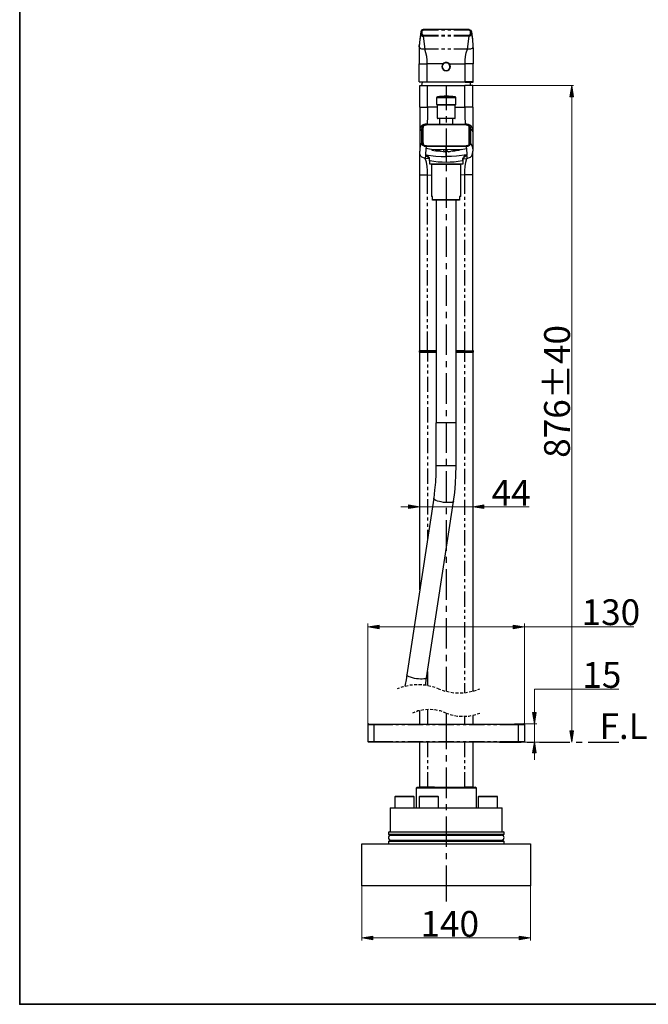
# Model space of a CAD drawing. Units: millimetres. Extents: x 0 to 250, y -250 to 0.
# Drawn here: x 0 to 101, y -250 to -91 of the extents above; entities that cross this region are included whole.
import ezdxf

# ---------------------------------------------------------------- set-up
doc = ezdxf.new("R2010")
doc.units = ezdxf.units.MM
doc.header["$MEASUREMENT"] = 0
doc.layers.add('Layer 1', color=7, linetype='Continuous')

# ---------------------------------------------------------------- blocks, each defined once
blk = doc.blocks.new('block 3')
at = {"layer": 'Layer 1', "true_color": 0xffffff}
h = blk.add_hatch(color=7, dxfattribs=at)
h.dxf.hatch_style = 2
h.paths.add_polyline_path([(88.82, -103.46), (89.4, -103.46), (89.11, -101.64)])
h = blk.add_hatch(color=7, dxfattribs=at)
h.dxf.hatch_style = 2
h.paths.add_polyline_path([(62.76, -169.37), (62.76, -169.96), (64.58, -169.66)])
h = blk.add_hatch(color=7, dxfattribs=at)
h.dxf.hatch_style = 2
h.paths.add_polyline_path([(74.94, -169.96), (74.94, -169.37), (73.13, -169.66)])
h = blk.add_hatch(color=7, dxfattribs=at)
h.dxf.hatch_style = 2
h.paths.add_polyline_path([(58.03, -189.36), (58.03, -188.77), (56.21, -189.07)])
h = blk.add_hatch(color=7, dxfattribs=at)
h.dxf.hatch_style = 2
h.paths.add_polyline_path([(79.68, -188.77), (79.68, -189.36), (81.49, -189.07)])
h = blk.add_hatch(color=7, dxfattribs=at)
h.dxf.hatch_style = 2
h.paths.add_polyline_path([(83.38, -202.9), (82.8, -202.9), (83.09, -204.72)])
h = blk.add_hatch(color=7, dxfattribs=at)
h.dxf.hatch_style = 2
h.paths.add_polyline_path([(89.4, -205.86), (88.82, -205.86), (89.11, -207.67)])
h = blk.add_hatch(color=7, dxfattribs=at)
h.dxf.hatch_style = 2
h.paths.add_polyline_path([(82.8, -209.42), (83.38, -209.42), (83.09, -207.6)])
h = blk.add_hatch(color=7, dxfattribs=at)
h.dxf.hatch_style = 2
h.paths.add_polyline_path([(57.03, -239.57), (57.03, -238.98), (55.21, -239.27)])
h = blk.add_hatch(color=7, dxfattribs=at)
h.dxf.hatch_style = 2
h.paths.add_polyline_path([(80.64, -238.98), (80.64, -239.57), (82.45, -239.27)])
at = {"layer": 'Layer 1', "color": 7, "lineweight": 25, "true_color": 0xffffff}
for points in [[(64.76, -92.98), (64.58, -94.17), (64.5, -95.35)], [(64.76, -92.98), (64.76, -93.28), (64.61, -94.24), (64.5, -95.2), (64.5, -95.83)], [(65.13, -93.69), (65.39, -95.79), (65.06, -95.79), (64.91, -95.76), (64.76, -95.72), (64.65, -95.65), (64.58, -95.5), (64.5, -95.35), (64.5, -95.2)], [(65.13, -92.61), (64.98, -92.65), (64.87, -92.72), (64.8, -92.83), (64.76, -92.98)], [(65.13, -92.72), (65.06, -92.76), (64.98, -92.8), (64.91, -92.87), (64.91, -92.98), (64.91, -93.28), (64.76, -93.28), (64.8, -93.43), (64.87, -93.57), (64.98, -93.65), (65.13, -93.69), (65.13, -93.5), (65.06, -93.46), (64.98, -93.43), (64.91, -93.35), (64.91, -93.28)], [(64.76, -92.98), (64.91, -92.98)], [(72.53, -92.61), (65.13, -92.61)], [(65.13, -92.61), (65.13, -92.72)], [(67.61, -92.72), (65.13, -92.72)], [(65.13, -93.5), (67.61, -93.5)], [(67.61, -93.69), (65.13, -93.69)], [(68.61, -92.72), (68.09, -92.72)], [(68.09, -93.5), (68.61, -93.5)], [(68.61, -93.69), (68.09, -93.69)], [(69.57, -92.72), (69.09, -92.72)], [(69.09, -93.5), (69.57, -93.5)], [(69.57, -93.69), (69.09, -93.69)], [(72.53, -92.72), (70.09, -92.72)], [(70.09, -93.5), (72.53, -93.5)], [(72.53, -93.69), (70.09, -93.69)], [(73.16, -95.2), (73.16, -95.35), (73.13, -95.5), (73.05, -95.65), (72.9, -95.72), (72.76, -95.76), (72.61, -95.79), (72.31, -95.79), (72.53, -93.69)], [(72.53, -92.61), (72.68, -92.65), (72.83, -92.72), (72.9, -92.83), (72.94, -92.98)], [(72.53, -92.61), (72.53, -92.72)], [(72.79, -93.28), (72.79, -92.98), (72.76, -92.87), (72.72, -92.8), (72.61, -92.76), (72.53, -92.72)], [(72.79, -93.28), (72.94, -93.28), (72.9, -93.43), (72.83, -93.57), (72.68, -93.65), (72.53, -93.69), (72.53, -93.5), (72.61, -93.46), (72.72, -93.43), (72.76, -93.35), (72.79, -93.28)], [(72.94, -92.98), (72.79, -92.98)], [(72.94, -92.98), (73.09, -94.17), (73.16, -95.35)], [(72.94, -92.98), (72.94, -93.28), (73.09, -94.24), (73.16, -95.2), (73.2, -95.83)], [(64.5, -96.09), (64.5, -96.46), (64.5, -96.91), (64.5, -97.16), (64.5, -97.46), (64.5, -97.79), (64.47, -98.13)], [(64.5, -95.83), (64.5, -96.09)], [(67.61, -95.79), (65.39, -95.79)], [(68.35, -98.16), (65.8, -98.16), (65.76, -97.53), (65.72, -96.94), (65.58, -96.39), (65.39, -95.79)], [(68.61, -95.79), (68.09, -95.79)], [(69.57, -95.79), (69.09, -95.79)], [(69.35, -98.16), (71.9, -98.16), (71.9, -97.53), (71.98, -96.94), (72.09, -96.39), (72.31, -95.79)], [(72.31, -95.79), (70.09, -95.79)], [(73.2, -95.83), (73.2, -96.09)], [(73.2, -96.09), (73.2, -96.46), (73.2, -96.91), (73.2, -97.16), (73.2, -97.46), (73.2, -97.79), (73.2, -98.13)], [(64.47, -101.05), (64.47, -98.13)], [(64.47, -98.13), (64.54, -98.13), (64.61, -98.13), (64.76, -98.13), (64.98, -98.13), (65.24, -98.13), (65.8, -98.16)], [(65.76, -101.05), (65.8, -98.16)], [(69.46, -98.61), (69.46, -98.5), (69.42, -98.39), (69.35, -98.27), (69.28, -98.16), (69.2, -98.09), (69.09, -98.05), (68.98, -98.02), (68.87, -97.98), (68.76, -97.98), (68.65, -98.02), (68.54, -98.05), (68.43, -98.13), (68.35, -98.24), (68.28, -98.31), (68.24, -98.42), (68.2, -98.53), (68.2, -98.68), (68.24, -98.79), (68.28, -98.9), (68.35, -98.98), (68.43, -99.09), (68.54, -99.16), (68.65, -99.2), (68.76, -99.24), (68.87, -99.24), (68.98, -99.2), (69.09, -99.16), (69.2, -99.13), (69.28, -99.05), (69.35, -98.94), (69.42, -98.83), (69.46, -98.72), (69.46, -98.61)], [(69.35, -98.16), (69.13, -97.98), (68.98, -97.94), (68.83, -97.94), (68.68, -97.94), (68.57, -97.98), (68.43, -98.05), (68.35, -98.16)], [(73.2, -98.13), (73.16, -98.13), (73.05, -98.13), (72.9, -98.13), (72.72, -98.13), (72.46, -98.13), (71.9, -98.16)], [(71.9, -101.05), (71.9, -98.16)], [(73.2, -101.05), (73.2, -98.13)], [(64.47, -101.05), (65.76, -101.05), (65.76, -101.09)], [(65.76, -101.09), (64.54, -101.09)], [(64.58, -105.16), (64.58, -101.64), (65.83, -101.64), (71.87, -101.64)], [(64.98, -101.09), (64.91, -101.35), (64.84, -101.64)], [(65.76, -101.05), (67.61, -101.05)], [(71.9, -101.09), (65.76, -101.09)], [(65.83, -105.16), (65.83, -101.64)], [(68.09, -101.05), (68.61, -101.05)], [(68.83, -101.68), (68.83, -105.6)], [(69.09, -101.05), (69.57, -101.05)], [(70.09, -101.05), (71.9, -101.05)], [(73.13, -105.16), (73.13, -101.64), (71.87, -101.64)], [(71.87, -105.16), (71.87, -101.64)], [(73.2, -101.05), (71.9, -101.05), (71.9, -101.09)], [(71.9, -101.09), (73.16, -101.09)], [(72.83, -101.64), (72.76, -101.35), (72.72, -101.09)], [(67.28, -103.64), (67.28, -104.71)], [(70.39, -103.64), (67.28, -103.64)], [(67.28, -104.71), (70.39, -104.71)], [(70.35, -104.75), (67.31, -104.75)], [(67.39, -104.82), (67.39, -106.9)], [(70.31, -104.82), (67.39, -104.82)], [(67.43, -103.46), (70.28, -103.46)], [(70.31, -106.9), (70.31, -104.82)], [(70.39, -104.71), (70.39, -103.64)], [(64.58, -105.16), (64.58, -109.08)], [(64.58, -105.16), (65.83, -105.16), (65.83, -106.53), (65.8, -107.9)], [(67.39, -105.16), (65.83, -105.16)], [(70.31, -105.16), (71.87, -105.16)], [(73.13, -105.16), (71.87, -105.16), (71.87, -106.53), (71.9, -107.9)], [(73.13, -105.16), (73.13, -109.08)], [(65.72, -107.9), (65.46, -107.9), (65.24, -107.93), (64.98, -108.04), (64.8, -108.19), (64.69, -108.38), (64.61, -108.64), (64.58, -108.86), (64.58, -109.12)], [(64.95, -108.6), (64.98, -108.3), (65.02, -108.19), (65.09, -108.04), (65.21, -107.97), (65.35, -107.93), (65.65, -107.9), (65.72, -107.9), (65.8, -107.9)], [(72.05, -108.04), (68.83, -108.01), (65.65, -108.04), (65.43, -108.08), (65.32, -108.08), (65.21, -108.16), (65.13, -108.27), (65.13, -108.38), (65.09, -108.6), (65.09, -110.75), (65.13, -111.01), (65.13, -111.12), (65.21, -111.23), (65.28, -111.3), (65.39, -111.34), (65.65, -111.34), (68.83, -111.38), (72.05, -111.34), (72.27, -111.34), (72.39, -111.3), (72.5, -111.23), (72.53, -111.12), (72.57, -111.01), (72.57, -110.75), (72.57, -108.6), (72.57, -108.38), (72.53, -108.27), (72.46, -108.16), (72.39, -108.08), (72.27, -108.08), (72.05, -108.04)], [(65.65, -107.9), (68.83, -107.86), (72.05, -107.9)], [(65.65, -107.9), (65.65, -107.9)], [(65.65, -107.9), (65.65, -108.04)], [(67.39, -106.9), (70.31, -106.9)], [(70.2, -106.97), (67.46, -106.97)], [(67.76, -106.97), (67.76, -107.86)], [(68.83, -106.6), (68.83, -107.6)], [(68.83, -107.86), (68.83, -108.01)], [(69.94, -107.86), (69.94, -106.97)], [(73.13, -109.12), (73.13, -108.86), (73.09, -108.64), (73.01, -108.38), (72.87, -108.19), (72.68, -108.04), (72.46, -107.93), (72.2, -107.9), (71.98, -107.9)], [(72.05, -107.9), (72.01, -107.9), (71.98, -107.9)], [(72.05, -107.9), (72.31, -107.93), (72.46, -107.97), (72.57, -108.04), (72.68, -108.19), (72.72, -108.3), (72.72, -108.6)], [(72.05, -108.04), (72.05, -107.9)], [(64.95, -108.6), (64.87, -108.64), (64.69, -108.82), (64.58, -108.97), (64.58, -109.08), (64.58, -109.15)], [(64.58, -109.08), (64.58, -112.08)], [(64.58, -109.15), (64.58, -112.23)], [(64.87, -108.64), (64.87, -110.89)], [(64.95, -110.75), (64.95, -110.45), (64.95, -109.19), (64.95, -108.6), (65.09, -108.6)], [(68.83, -108.56), (68.83, -113.52)], [(72.57, -108.6), (72.72, -108.6), (72.72, -108.93), (72.72, -110.15), (72.72, -110.75)], [(72.72, -108.6), (72.79, -108.64), (73.01, -108.82), (73.09, -108.97), (73.13, -109.08), (73.13, -109.15)], [(72.79, -108.64), (72.79, -110.89)], [(73.13, -109.08), (73.13, -112.08)], [(73.13, -109.15), (73.13, -112.23)], [(64.95, -110.75), (64.87, -110.89), (64.65, -111.49), (64.58, -111.78), (64.58, -112.08), (64.58, -112.23)], [(65.65, -111.49), (65.35, -111.49), (65.21, -111.41), (65.09, -111.34), (65.02, -111.19), (64.98, -111.04), (64.95, -110.75), (65.09, -110.75)], [(72.57, -110.75), (72.72, -110.75), (72.72, -111.04), (72.68, -111.19), (72.61, -111.34), (72.5, -111.41), (72.35, -111.49), (72.05, -111.49)], [(72.72, -110.75), (72.79, -110.89)], [(72.79, -110.89), (73.05, -111.49), (73.09, -111.78), (73.13, -112.08), (73.13, -112.23)], [(64.58, -112.23), (64.58, -112.26)], [(64.58, -116.04), (64.58, -112.26)], [(65.5, -112.93), (65.46, -113.41), (65.09, -113.26), (64.91, -113.19), (64.76, -113.04), (64.65, -112.86), (64.58, -112.67), (64.58, -112.26)], [(65.58, -111.82), (65.5, -112.86)], [(65.5, -112.86), (67.17, -113.04), (68.02, -113.08), (68.83, -113.08)], [(68.83, -113.08), (68.83, -114.08), (68.17, -114.04), (67.54, -114), (66.87, -113.93), (66.2, -113.82), (66.17, -113.49), (66.13, -113.34), (66.02, -113.23), (65.91, -113.08), (65.8, -113), (65.5, -112.86)], [(65.65, -111.49), (65.61, -111.67), (65.58, -111.75), (65.58, -111.82)], [(66.46, -112), (65.58, -111.82)], [(68.83, -111.52), (65.65, -111.49), (65.65, -111.34)], [(71.24, -112), (70.65, -112.04), (70.02, -112.04), (68.83, -112), (67.65, -112.04), (67.06, -112.04), (66.46, -112)], [(66.46, -112), (66.65, -112.08), (66.83, -112.12), (67.2, -112.19), (67.98, -112.26)], [(68.87, -112.23), (68.8, -112.34), (68.72, -112.37), (68.65, -112.37), (68.61, -112.34), (68.54, -112.23), (68.46, -112.12), (68.43, -112.04)], [(68.61, -112), (68.87, -112.23)], [(72.05, -111.34), (72.05, -111.49), (68.83, -111.52), (68.83, -111.49), (68.83, -111.45), (68.83, -111.41), (68.83, -111.38)], [(68.83, -112), (68.83, -111.52)], [(68.83, -112.26), (68.91, -112.26), (69.05, -112.26)], [(69.09, -112.26), (68.83, -112.26)], [(72.16, -112.86), (70.5, -113.04), (69.68, -113.08), (68.83, -113.08), (68.83, -112.26)], [(72.16, -112.86), (71.87, -113), (71.76, -113.08), (71.64, -113.23), (71.57, -113.34), (71.5, -113.49), (71.46, -113.82), (70.79, -113.93), (70.16, -114), (69.5, -114.04), (68.83, -114.08)], [(68.91, -112.04), (68.94, -112.12), (69.02, -112.23), (69.09, -112.3), (69.17, -112.34), (69.2, -112.37)], [(71.24, -112), (71.02, -112.08), (70.83, -112.12), (70.42, -112.19), (69.65, -112.26)], [(71.24, -112), (72.13, -111.82)], [(72.05, -111.49), (72.09, -111.67), (72.13, -111.75), (72.13, -111.82), (72.16, -112.86)], [(72.2, -112.93), (72.2, -113.41), (72.61, -113.26), (72.79, -113.19), (72.94, -113.04), (73.05, -112.86), (73.09, -112.67), (73.13, -112.26)], [(73.13, -112.23), (73.13, -112.26)], [(73.13, -116.04), (73.13, -112.26)], [(64.58, -116.04), (65.83, -116.04), (65.83, -115.37), (65.8, -114.71), (65.69, -114.04), (65.46, -113.41)], [(66.06, -113.49), (65.46, -113.41)], [(65.5, -112.93), (65.61, -113)], [(65.58, -112.97), (65.8, -113.11), (65.98, -113.34), (66.09, -113.56), (66.09, -113.71), (66.09, -113.82)], [(66.13, -113.82), (66.13, -114.3)], [(66.24, -113.82), (66.17, -113.82), (66.13, -113.82)], [(66.13, -114.3), (71.57, -114.3)], [(66.5, -114.41), (66.5, -119.55)], [(71.2, -114.41), (68.83, -114.41), (66.5, -114.41)], [(66.57, -114.3), (68.83, -114.3), (71.09, -114.3)], [(66.8, -114.3), (66.8, -114.3)], [(70.87, -114.3), (70.87, -114.3)], [(71.2, -119.55), (71.2, -114.41)], [(71.46, -113.82), (71.5, -113.82), (71.57, -113.82)], [(71.57, -113.82), (71.57, -113.71), (71.61, -113.56), (71.72, -113.3), (71.87, -113.11), (72.09, -112.97)], [(71.57, -114.3), (71.57, -113.82)], [(71.61, -113.49), (72.2, -113.41)], [(73.13, -116.04), (71.87, -116.04), (71.87, -115.37), (71.9, -114.71), (72.01, -114.04), (72.2, -113.41)], [(72.2, -112.93), (72.09, -113)], [(67.24, -144.46), (65.83, -144.46), (64.58, -144.46), (64.58, -116.04)], [(65.83, -116.04), (66.5, -116.11)], [(65.83, -119.11), (65.83, -116.04)], [(68.83, -114.48), (68.83, -115.48)], [(71.87, -116.04), (71.2, -116.11)], [(71.87, -144.46), (73.13, -144.46), (73.13, -116.04)], [(71.87, -119.11), (71.87, -116.04)], [(68.83, -116.48), (68.83, -121.4)], [(65.83, -120.11), (65.83, -119.63)], [(65.83, -121.11), (65.83, -120.59)], [(71.2, -119.55), (71.02, -119.55), (71.02, -120.07), (71.02, -120.15), (66.65, -120.15), (66.65, -120.07), (66.65, -119.55), (66.5, -119.55)], [(66.65, -120.07), (71.02, -120.07)], [(67.24, -120.15), (67.24, -156.12)], [(70.46, -156.12), (70.46, -120.15)], [(71.87, -120.11), (71.87, -119.63)], [(71.87, -121.11), (71.87, -120.59)], [(65.83, -124.07), (65.83, -121.59)], [(68.83, -122.4), (68.83, -123.4)], [(71.87, -124.07), (71.87, -121.59)], [(65.83, -125.07), (65.83, -124.55)], [(65.83, -126.03), (65.83, -125.55)], [(68.83, -124.4), (68.83, -129.32)], [(71.87, -125.07), (71.87, -124.55)], [(71.87, -126.03), (71.87, -125.55)], [(65.83, -128.99), (65.83, -126.55)], [(71.87, -128.99), (71.87, -126.55)], [(65.83, -129.99), (65.83, -129.51)], [(68.83, -130.32), (68.83, -131.29)], [(71.87, -129.99), (71.87, -129.51)], [(65.83, -130.99), (65.83, -130.47)], [(65.83, -133.95), (65.83, -131.47)], [(71.87, -130.99), (71.87, -130.47)], [(71.87, -133.95), (71.87, -131.47)], [(68.83, -132.29), (68.83, -137.24)], [(65.83, -134.95), (65.83, -134.43)], [(71.87, -134.95), (71.87, -134.43)], [(65.83, -135.91), (65.83, -135.43)], [(65.83, -138.87), (65.83, -136.43)], [(71.87, -135.91), (71.87, -135.43)], [(71.87, -138.87), (71.87, -136.43)], [(68.83, -138.21), (68.83, -139.21)], [(65.83, -139.87), (65.83, -139.39)], [(71.87, -139.87), (71.87, -139.39)], [(65.83, -140.87), (65.83, -140.35)], [(65.83, -144.46), (65.83, -141.35)], [(68.83, -140.21), (68.83, -145.13)], [(71.87, -140.87), (71.87, -140.35)], [(71.87, -144.46), (71.87, -141.35)], [(65.54, -144.46), (65.54, -144.54), (64.47, -144.54)], [(64.47, -144.54), (64.47, -144.65)], [(64.47, -144.65), (65.54, -144.65), (65.54, -144.72)], [(64.58, -144.46), (65.54, -144.46)], [(65.54, -144.46), (67.24, -144.46)], [(67.24, -144.54), (65.54, -144.54)], [(65.54, -144.54), (65.54, -144.65)], [(65.54, -144.65), (67.24, -144.65)], [(70.46, -144.46), (72.16, -144.46)], [(71.87, -144.46), (70.46, -144.46)], [(72.16, -144.54), (70.46, -144.54)], [(70.46, -144.65), (72.16, -144.65), (72.16, -144.72)], [(72.16, -144.46), (73.13, -144.46)], [(72.16, -144.46), (72.16, -144.54), (73.2, -144.54)], [(72.16, -144.54), (72.16, -144.65)], [(72.16, -144.65), (73.2, -144.65)], [(73.2, -144.54), (73.2, -144.65)], [(64.58, -183.1), (64.58, -144.72), (65.83, -144.72), (67.24, -144.72)], [(65.54, -144.72), (64.58, -144.72)], [(67.24, -144.72), (65.54, -144.72)], [(65.83, -144.72), (65.83, -146.2)], [(68.83, -146.13), (68.83, -147.13)], [(70.46, -144.72), (71.87, -144.72)], [(72.16, -144.72), (70.46, -144.72)], [(71.87, -144.72), (73.13, -144.72), (73.13, -199.46)], [(71.87, -146.28), (71.87, -144.72)], [(73.13, -144.72), (72.16, -144.72)], [(65.83, -146.68), (65.83, -147.2)], [(65.83, -147.68), (65.83, -148.16)], [(71.87, -147.24), (71.87, -146.76)], [(71.87, -148.24), (71.87, -147.76)], [(65.83, -148.68), (65.83, -151.12)], [(68.83, -148.09), (68.83, -153.05)], [(71.87, -151.2), (71.87, -148.75)], [(65.83, -151.64), (65.83, -152.12)], [(65.83, -152.6), (65.83, -153.12)], [(71.87, -152.2), (71.87, -151.72)], [(65.83, -153.6), (65.83, -156.08)], [(68.83, -154.05), (68.83, -155.01)], [(71.87, -153.2), (71.87, -152.68)], [(71.87, -156.16), (71.87, -153.68)], [(65.83, -156.56), (65.83, -157.08)], [(67.2, -156.12), (67.2, -163.04)], [(70.46, -156.12), (67.2, -156.12)], [(68.83, -156.01), (68.83, -160.97)], [(70.02, -168.81), (70.24, -167.37), (70.35, -165.93), (70.42, -164.48), (70.46, -163.04), (70.46, -156.12)], [(71.87, -157.16), (71.87, -156.64)], [(65.83, -157.56), (65.83, -158.04)], [(65.83, -158.56), (65.83, -161)], [(71.87, -158.12), (71.87, -157.64)], [(71.87, -161.08), (71.87, -158.64)], [(65.83, -161.52), (65.83, -162)], [(68.83, -161.93), (68.83, -162.93)], [(71.87, -162.08), (71.87, -161.6)], [(65.83, -162.52), (65.83, -163)], [(65.83, -163.48), (65.83, -165.96)], [(67.2, -163.04), (67.2, -164.37), (67.13, -165.67), (66.98, -167), (66.83, -168.3)], [(70.46, -163.04), (67.2, -163.04)], [(71.87, -163.08), (71.87, -162.56)], [(71.87, -166.04), (71.87, -163.56)], [(68.83, -163.93), (68.83, -168.85)], [(65.83, -166.44), (65.83, -166.96)], [(71.87, -167.04), (71.87, -166.52)], [(66.83, -168.3), (62.47, -196.79)], [(65.83, -167.44), (65.83, -167.93)], [(65.83, -168.44), (65.83, -170.92)], [(70.02, -168.81), (70.02, -168.85), (69.94, -168.89), (69.79, -168.96), (69.61, -169), (69.35, -169), (69.05, -169), (68.72, -169), (68.39, -168.96), (68.06, -168.89), (67.76, -168.81), (67.46, -168.74), (67.2, -168.63), (67.02, -168.55), (66.91, -168.44), (66.83, -168.37), (66.83, -168.3)], [(71.87, -168), (71.87, -167.52)], [(71.87, -170.96), (71.87, -168.52)], [(65.5, -198.49), (65.54, -198.09), (65.69, -197.27), (70.02, -168.81)], [(68.83, -169.85), (68.83, -170.85)], [(65.83, -171.4), (65.83, -171.89)], [(71.87, -171.96), (71.87, -171.48)], [(65.83, -172.4), (65.83, -172.88)], [(68.83, -171.81), (68.83, -176.77)], [(71.87, -172.96), (71.87, -172.44)], [(65.83, -173.37), (65.83, -174.85)], [(71.87, -175.92), (71.87, -173.44)], [(71.87, -176.92), (71.87, -176.4)], [(68.83, -177.77), (68.83, -178.73)], [(71.87, -177.88), (71.87, -177.4)], [(71.87, -180.84), (71.87, -178.4)], [(68.83, -179.73), (68.83, -184.69)], [(71.87, -181.84), (71.87, -181.36)], [(71.87, -182.84), (71.87, -182.36)], [(71.87, -185.8), (71.87, -183.32)], [(68.83, -185.65), (68.83, -186.65)], [(71.87, -186.8), (71.87, -186.28)], [(71.87, -187.76), (71.87, -187.28)], [(68.83, -187.65), (68.83, -192.57)], [(71.87, -190.76), (71.87, -188.28)], [(71.87, -191.72), (71.87, -191.24)], [(71.87, -192.72), (71.87, -192.24)], [(68.83, -193.57), (68.83, -194.57)], [(71.87, -195.68), (71.87, -193.2)], [(68.83, -195.53), (68.83, -199.46)], [(62.47, -196.79), (62.36, -197.61), (62.21, -198.38), (62.17, -198.64)], [(65.69, -197.27), (65.65, -197.31), (65.58, -197.38), (65.43, -197.42), (65.24, -197.46), (64.98, -197.5), (64.69, -197.5), (64.39, -197.46), (64.06, -197.42), (63.72, -197.38), (63.39, -197.31), (63.1, -197.2), (62.87, -197.13), (62.65, -197.01), (62.54, -196.94), (62.47, -196.83), (62.47, -196.79)], [(65.83, -196.27), (65.83, -198.53)], [(71.87, -196.68), (71.87, -196.16)], [(61.95, -198.72), (61.87, -198.75), (61.5, -198.86)], [(62.69, -198.57), (62.21, -198.68)], [(63.43, -198.46), (62.95, -198.49)], [(64.17, -198.42), (63.8, -198.42), (63.65, -198.42)], [(64.91, -198.42), (64.76, -198.42), (64.39, -198.42)], [(65.65, -198.49), (65.13, -198.46)], [(66.35, -198.68), (65.87, -198.57)], [(67.06, -198.86), (66.69, -198.75), (66.61, -198.72)], [(71.87, -197.64), (71.87, -197.16)], [(71.87, -199.68), (71.87, -198.16)], [(61.25, -198.94), (60.95, -199.05)], [(67.61, -199.05), (67.31, -198.94)], [(67.61, -199.05), (67.94, -199.16)], [(68.17, -199.27), (68.54, -199.38), (68.65, -199.42)], [(68.87, -199.46), (69.35, -199.57)], [(69.61, -199.61), (70.09, -199.68)], [(70.35, -199.72), (70.46, -199.72), (70.83, -199.72)], [(71.09, -199.72), (71.46, -199.72), (71.57, -199.72)], [(71.83, -199.68), (72.31, -199.61)], [(72.53, -199.57), (73.05, -199.46)], [(73.27, -199.42), (73.35, -199.38), (73.75, -199.27)], [(73.98, -199.16), (74.27, -199.05)], [(63.8, -202.82), (63.39, -202.97)], [(64.54, -202.6), (64.28, -202.64), (64.06, -202.75)], [(64.58, -204.75), (64.58, -202.6)], [(65.24, -202.45), (65.21, -202.45), (64.76, -202.57)], [(65.98, -202.42), (65.5, -202.45)], [(65.83, -202.42), (65.83, -204.75)], [(66.72, -202.45), (66.24, -202.42)], [(67.46, -202.57), (67.06, -202.45), (66.98, -202.45)], [(68.17, -202.71), (67.94, -202.64), (67.72, -202.6)], [(68.83, -202.97), (68.43, -202.82)], [(68.83, -202.97), (68.83, -208.78)], [(68.83, -202.97), (69.28, -203.08)], [(69.5, -203.19), (69.72, -203.27), (69.98, -203.31)], [(70.2, -203.34), (70.65, -203.45), (70.72, -203.45)], [(70.94, -203.45), (71.46, -203.49)], [(71.68, -203.49), (72.2, -203.45)], [(71.87, -204.75), (71.87, -203.49)], [(72.42, -203.45), (72.5, -203.45), (72.9, -203.34)], [(73.13, -203.34), (73.13, -204.75)], [(73.16, -203.31), (73.42, -203.27), (73.64, -203.19)], [(73.87, -203.08), (74.27, -202.97)], [(56.21, -204.9), (56.21, -207.56)], [(57.17, -204.9), (56.21, -204.9)], [(56.36, -204.75), (57.17, -204.75)], [(57.17, -204.75), (80.53, -204.75)], [(60.21, -204.9), (57.17, -204.9), (57.17, -204.75)], [(57.17, -204.9), (57.17, -207.56)], [(61.17, -204.9), (60.69, -204.9)], [(62.17, -204.9), (61.69, -204.9)], [(65.13, -204.9), (62.65, -204.9)], [(66.13, -204.9), (65.61, -204.9)], [(67.09, -204.9), (66.61, -204.9)], [(70.09, -204.9), (67.61, -204.9)], [(71.05, -204.9), (70.57, -204.9)], [(72.05, -204.9), (71.57, -204.9)], [(75.01, -204.9), (72.53, -204.9)], [(76.01, -204.9), (75.49, -204.9)], [(77.01, -204.9), (76.49, -204.9)], [(80.53, -204.9), (77.49, -204.9)], [(80.53, -204.75), (81.34, -204.75)], [(80.53, -207.56), (80.53, -204.9), (80.53, -204.75)], [(81.49, -204.9), (80.53, -204.9)], [(81.49, -204.9), (81.49, -207.56)], [(56.21, -207.56), (57.17, -207.56)], [(57.17, -207.67), (56.29, -207.67)], [(57.17, -207.56), (60.21, -207.56)], [(57.17, -207.67), (57.17, -207.56)], [(80.53, -207.67), (57.17, -207.67)], [(60.69, -207.56), (61.17, -207.56)], [(61.69, -207.56), (62.17, -207.56)], [(62.65, -207.56), (65.13, -207.56)], [(64.58, -214.93), (64.58, -207.67)], [(65.61, -207.56), (66.13, -207.56)], [(65.83, -207.67), (65.83, -210.08)], [(66.61, -207.56), (67.09, -207.56)], [(67.61, -207.56), (70.09, -207.56)], [(70.57, -207.56), (71.05, -207.56)], [(71.57, -207.56), (72.05, -207.56)], [(73.13, -207.67), (73.13, -214.93), (71.87, -214.93)], [(71.87, -210.08), (71.87, -207.67)], [(72.53, -207.56), (75.01, -207.56)], [(75.49, -207.56), (76.01, -207.56)], [(76.49, -207.56), (77.01, -207.56)], [(77.46, -207.67), (80.93, -207.67)], [(77.49, -207.56), (80.53, -207.56)], [(80.53, -207.67), (80.53, -207.56), (81.49, -207.56)], [(81.38, -207.67), (80.53, -207.67)], [(81.9, -207.67), (82.9, -207.67)], [(83.89, -207.67), (88.82, -207.67)], [(89.82, -207.67), (90.82, -207.67)], [(91.78, -207.67), (96.74, -207.67)], [(68.83, -209.78), (68.83, -210.78)], [(65.83, -210.56), (65.83, -211.04)], [(71.87, -211.04), (71.87, -210.56)], [(65.83, -211.56), (65.83, -212.04)], [(65.83, -212.52), (65.83, -214.93)], [(68.83, -211.74), (68.83, -216.7)], [(71.87, -212.04), (71.87, -211.56)], [(71.87, -214.93), (71.87, -212.52)], [(64.17, -214.93), (63.98, -215.11), (63.98, -218.26)], [(73.72, -215.11), (68.83, -215.11), (63.98, -215.11)], [(64.17, -214.93), (64.5, -214.93)], [(66.98, -214.93), (65.83, -214.93), (64.58, -214.93)], [(66.98, -214.93), (68.83, -214.93)], [(68.83, -214.93), (70.72, -214.93)], [(70.72, -214.93), (71.87, -214.93)], [(73.2, -214.93), (73.5, -214.93)], [(73.72, -215.11), (73.5, -214.93)], [(73.72, -218.26), (73.72, -215.11)], [(60.65, -216.41), (60.54, -216.52), (60.54, -218.26)], [(63.65, -216.52), (60.54, -216.52)], [(60.65, -216.41), (63.58, -216.41)], [(63.65, -216.52), (63.58, -216.41)], [(63.65, -218.26), (63.65, -216.52)], [(64.58, -216.41), (64.5, -216.52), (64.5, -218.26)], [(67.61, -216.52), (64.5, -216.52)], [(64.58, -216.41), (67.5, -216.41)], [(67.61, -216.52), (67.5, -216.41)], [(67.61, -218.26), (67.61, -216.52)], [(68.83, -217.67), (68.83, -218.66)], [(74.12, -216.41), (74.01, -216.52)], [(74.01, -216.52), (74.01, -218.26)], [(77.12, -216.52), (74.01, -216.52)], [(74.12, -216.41), (77.05, -216.41)], [(77.12, -218.26), (77.12, -216.52), (77.05, -216.41)], [(59.8, -218.26), (59.8, -222.14)], [(59.8, -218.26), (68.83, -218.26), (77.9, -218.26)], [(77.9, -222.14), (77.9, -218.26)], [(68.83, -219.66), (68.83, -224.59)], [(59.62, -222.14), (59.51, -222.22)], [(59.51, -222.22), (59.51, -222.51)], [(78.2, -222.22), (59.51, -222.22)], [(59.51, -222.51), (59.62, -222.62)], [(59.51, -222.51), (68.83, -222.51), (78.2, -222.51)], [(59.62, -222.14), (78.08, -222.14)], [(78.2, -222.22), (78.08, -222.14)], [(78.08, -222.62), (78.2, -222.51)], [(78.2, -222.51), (78.2, -222.22)], [(55.21, -230.88), (55.21, -224.07), (82.45, -224.07), (82.45, -230.88), (55.21, -230.88)], [(59.62, -223.62), (59.51, -223.7), (59.51, -224.07)], [(78.2, -223.7), (59.51, -223.7)], [(78.08, -222.62), (68.83, -222.62), (59.62, -222.62)], [(59.62, -223.62), (78.08, -223.62)], [(77.79, -222.74), (59.88, -222.74)], [(59.88, -223.51), (77.79, -223.51)], [(60.06, -222.7), (60.06, -222.74)], [(63.21, -222.7), (60.06, -222.7)], [(60.06, -223.51), (60.06, -223.51)], [(60.06, -223.51), (62.65, -223.51)], [(63.17, -223.51), (63.65, -223.51)], [(64.21, -222.7), (63.72, -222.7)], [(64.13, -223.51), (64.65, -223.51)], [(65.21, -222.7), (64.69, -222.7)], [(65.13, -223.51), (67.61, -223.51)], [(68.83, -222.7), (65.69, -222.7)], [(68.09, -223.51), (68.61, -223.51)], [(71.98, -222.7), (68.83, -222.7)], [(69.09, -223.51), (69.57, -223.51)], [(70.09, -223.51), (72.53, -223.51)], [(72.98, -222.7), (72.5, -222.7)], [(73.05, -223.51), (73.53, -223.51)], [(73.98, -222.7), (73.46, -222.7)], [(74.01, -223.51), (74.53, -223.51)], [(77.6, -222.7), (74.46, -222.7)], [(75.01, -223.51), (77.6, -223.51)], [(77.6, -222.74), (77.6, -222.7)], [(77.6, -223.51), (77.6, -223.51)], [(78.2, -223.7), (78.08, -223.62)], [(78.2, -224.07), (78.2, -223.7)], [(68.83, -225.59), (68.83, -226.58)], [(68.83, -227.58), (68.83, -233.39)]]:
    blk.add_lwpolyline(points, dxfattribs=at)
at = {"layer": 'Layer 1', "color": 7, "lineweight": 15, "true_color": 0xffffff}
for points in [[(73.13, -101.64), (89.4, -101.64)], [(89.11, -207.67), (89.11, -101.64)], [(61.5, -169.66), (73.13, -169.66), (82.22, -169.66)], [(56.21, -207.56), (56.21, -188.53)], [(56.21, -189.07), (99.12, -189.07)], [(81.49, -207.56), (81.49, -188.53)], [(83.09, -210.53), (83.09, -207.6), (83.09, -204.72), (83.09, -199.09), (96.74, -199.09)], [(79.87, -204.72), (83.5, -204.72)], [(80.53, -207.67), (87.63, -207.67)], [(55.21, -230.88), (55.21, -239.68)], [(82.45, -230.88), (82.45, -239.68)], [(55.21, -239.27), (82.45, -239.27)]]:
    blk.add_lwpolyline(points, dxfattribs=at)
at = {"layer": 'Layer 1', "lineweight": 0}
for points in [[(88.82, -103.46), (89.4, -103.46), (89.11, -101.64), (88.82, -103.46)], [(62.76, -169.37), (62.76, -169.96), (64.58, -169.66), (62.76, -169.37)], [(74.94, -169.96), (74.94, -169.37), (73.13, -169.66), (74.94, -169.96)], [(58.03, -189.36), (58.03, -188.77), (56.21, -189.07), (58.03, -189.36)], [(79.68, -188.77), (79.68, -189.36), (81.49, -189.07), (79.68, -188.77)], [(83.38, -202.9), (82.8, -202.9), (83.09, -204.72), (83.38, -202.9)], [(89.4, -205.86), (88.82, -205.86), (89.11, -207.67), (89.4, -205.86)], [(82.8, -209.42), (83.38, -209.42), (83.09, -207.6), (82.8, -209.42)], [(57.03, -239.57), (57.03, -238.98), (55.21, -239.27), (57.03, -239.57)], [(80.64, -238.98), (80.64, -239.57), (82.45, -239.27), (80.64, -238.98)]]:
    blk.add_lwpolyline(points, dxfattribs=at)
at = {"layer": 'Layer 1', "color": 7, "lineweight": 25, "true_color": 0xffffff}
for points, knots in [([(68.35, -98.13), (68.1, -98.4), (68.11, -98.82), (68.37, -99.08), (68.64, -99.34), (69.06, -99.34), (69.33, -99.08), (69.59, -98.82), (69.61, -98.4), (69.36, -98.13)], [0, 0, 0, 0, 1, 1, 1, 2, 2, 2, 3, 3, 3, 3]), ([(68.26, -98.32), (68.11, -98.65), (68.26, -99.03), (68.58, -99.18), (68.91, -99.33), (69.29, -99.18), (69.44, -98.86), (69.59, -98.53), (69.44, -98.15), (69.12, -98)], [0, 0, 0, 0, 1, 1, 1, 2, 2, 2, 3, 3, 3, 3]), ([(64.5, -101.03), (64.5, -101.05), (64.51, -101.06), (64.52, -101.07), (64.53, -101.08), (64.54, -101.09), (64.56, -101.09)], [0, 0, 0, 0, 1, 1, 1, 2, 2, 2, 2]), ([(73.18, -101.09), (73.2, -101.09), (73.21, -101.08), (73.22, -101.07), (73.23, -101.06), (73.24, -101.05), (73.24, -101.03)], [0, 0, 0, 0, 1, 1, 1, 2, 2, 2, 2]), ([(59.89, -222.7), (59.68, -222.7), (59.51, -222.87), (59.51, -223.09), (59.51, -223.3), (59.68, -223.48), (59.89, -223.48)], [0, 0, 0, 0, 1, 1, 1, 2, 2, 2, 2]), ([(77.81, -223.48), (78.02, -223.48), (78.2, -223.3), (78.2, -223.09), (78.2, -222.87), (78.02, -222.7), (77.81, -222.7)], [0, 0, 0, 0, 1, 1, 1, 2, 2, 2, 2])]:
    blk.add_open_spline(points, degree=3, knots=knots, dxfattribs=at)
for points in [[(67.43, -103.46), (67.34, -103.47), (67.28, -103.54), (67.28, -103.62)], [(67.31, -104.7), (67.31, -104.72), (67.33, -104.74), (67.35, -104.75)], [(67.43, -104.81), (67.43, -104.77), (67.4, -104.73), (67.36, -104.72)], [(70.27, -103.46), (69.33, -103.35), (68.37, -103.35), (67.43, -103.46)], [(70.42, -103.62), (70.42, -103.54), (70.36, -103.47), (70.28, -103.46)], [(70.38, -104.72), (70.34, -104.73), (70.31, -104.77), (70.31, -104.81)], [(70.38, -104.75), (70.41, -104.74), (70.42, -104.72), (70.42, -104.7)], [(67.39, -106.88), (67.39, -106.93), (67.43, -106.97), (67.48, -106.97)], [(70.22, -106.97), (70.27, -106.97), (70.31, -106.93), (70.31, -106.88)], [(67.16, -112.03), (67.4, -112.15), (67.65, -112.22), (67.92, -112.23)], [(67.48, -112.02), (67.86, -112.21), (68.27, -112.31), (68.7, -112.33)], [(69.21, -112.32), (69.56, -112.28), (69.9, -112.18), (70.22, -112.02)], [(69.82, -112.23), (70.09, -112.22), (70.35, -112.15), (70.58, -112.03)], [(66.59, -114.3), (66.54, -114.3), (66.5, -114.34), (66.5, -114.39)], [(71.2, -114.39), (71.2, -114.34), (71.16, -114.3), (71.11, -114.3)], [(64.59, -144.42), (64.54, -144.42), (64.5, -144.47), (64.5, -144.52)], [(64.5, -144.63), (64.5, -144.68), (64.54, -144.72), (64.59, -144.72)], [(73.24, -144.52), (73.24, -144.47), (73.19, -144.42), (73.14, -144.42)], [(73.14, -144.72), (73.19, -144.72), (73.24, -144.68), (73.24, -144.63)], [(56.38, -204.71), (56.29, -204.71), (56.21, -204.79), (56.21, -204.88)], [(81.53, -204.88), (81.53, -204.79), (81.45, -204.71), (81.36, -204.71)], [(56.21, -207.54), (56.21, -207.59), (56.25, -207.64), (56.3, -207.64)], [(81.4, -207.64), (81.45, -207.64), (81.49, -207.59), (81.49, -207.54)], [(60.1, -222.68), (60.1, -222.63), (60.06, -222.59), (60.01, -222.59)], [(60.01, -223.59), (60.06, -223.59), (60.1, -223.55), (60.1, -223.49)], [(77.73, -222.59), (77.68, -222.59), (77.64, -222.63), (77.64, -222.68)], [(77.64, -223.49), (77.64, -223.55), (77.68, -223.59), (77.73, -223.59)]]:
    blk.add_open_spline(points, degree=3, dxfattribs=at)
at = {"layer": 'Layer 1', "color": 7, "true_color": 0xffffff, "insert": (88.82, -161.76), "char_height": 4.1642, "attachment_point": 7, "rotation": 90}
blk.add_mtext('\\fMyriad Pro|b0|i0|c0|p34;\\W1;876±40', dxfattribs=at)
at = {"layer": 'Layer 1', "color": 7, "true_color": 0xffffff, "char_height": 4.1642, "attachment_point": 7}
for s, insert in [('\\fMyriad Pro|b0|i0|c0|p34;\\W1;44', (76.17, -169.5)), ('\\fMyriad Pro|b0|i0|c0|p34;\\W1;130', (90.7, -188.77)), ('\\fMyriad Pro|b0|i0|c0|p34;\\W1;15', (90.82, -198.9)), ('\\fMyriad Pro|b0|i0|c0|p34;\\W1;F.L', (93.59, -207.16)), ('\\fMyriad Pro|b0|i0|c0|p34;\\W1;140', (64.69, -239.09))]:
    blk.add_mtext(s, dxfattribs=dict(at, insert=insert))

msp = doc.modelspace()

# ---------------------------------------------------------------- linework, layer by layer
at = {"layer": 'Layer 1', "lineweight": 0}
msp.add_lwpolyline([(250, -250), (0, -250), (0, 0), (250, 0), (250, -250)], dxfattribs=at)
at = {"layer": 'Layer 1', "color": 250, "lineweight": 35, "true_color": 0x353839}
msp.add_lwpolyline([(250, -250), (0, -250), (0, 0), (250, 0), (250, -250)], dxfattribs=at)

# ---------------------------------------------------------------- block references
at = {"layer": 'Layer 1'}
msp.add_blockref('block 3', (0, 0), dxfattribs=at)

doc.saveas('drawing.dxf')
